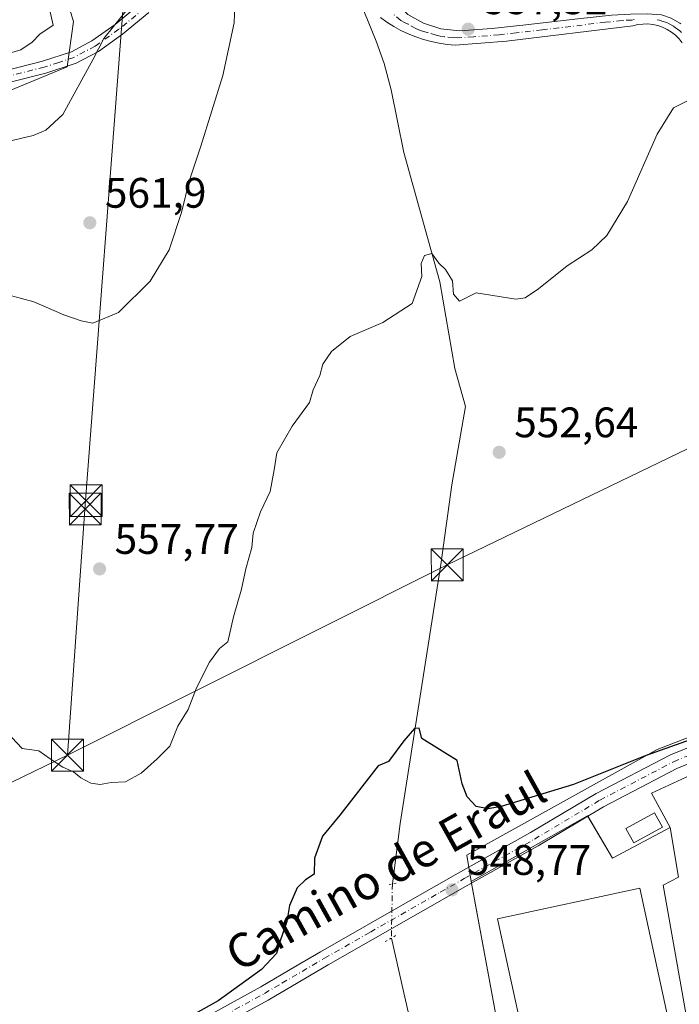
# Model space of a CAD drawing. Units: metres. Extents: x 576748 to 580191, y 4728858 to 4731210.
# Drawn here: x 579739 to 579894, y 4730518 to 4730749 of the extents above; entities that cross this region are included whole.
import ezdxf
from ezdxf.enums import TextEntityAlignment as Align

# ---------------------------------------------------------------- set-up
doc = ezdxf.new("R2010")
doc.units = ezdxf.units.M
doc.header["$MEASUREMENT"] = 0
doc.linetypes.add('DGN Style 4', pattern=[2.6384748266838614, 1.318413404963828, -0.6592067024819142, 0.001648016756204785, -0.6592067024819142])
doc.linetypes.add('DGN Style 5', pattern=[1.1536117293433497, 0.4944050268614355, -0.6592067024819142])
for name, color, linetype, lineweight in [('Cima', 7, 'Continuous', 0), ('Corriente natural lineal', 142, 'Continuous', 13), ('Corriente natural lineal oculto', 9, 'DGN Style 4', 13), ('Cultivos herbáceos CxS', 92, 'Continuous', 0), ('Curva de nivel maestra', 30, 'Continuous', 30), ('Curva de nivel normal', 30, 'Continuous', 0), ('Edificación', 1, 'Continuous', 13), ('Edificación Cxs', 1, 'Continuous', 13), ('Edificación ligera Cxs', 1, 'Continuous', 0), ('Instalación educativa CxS', 9, 'Continuous', 0), ('Pastizal CxS', 92, 'Continuous', 0), ('Pista no pavimentada Cxs', 111, 'Continuous', 0), ('Pista no pavimentada eje', 91, 'DGN Style 4', 0), ('Pista pavimentada Cxs', 135, 'Continuous', 0), ('Pista pavimentada eje', 135, 'DGN Style 4', 0), ('Prado CxS', 92, 'Continuous', 0), ('Puente lineal', 2, 'DGN Style 5', 0), ('Punto de cota en terreno', 7, 'Continuous', 0), ('Rótulo de punto de cota en terreno', 7, 'Continuous', 0), ('Tendido', 6, 'Continuous', 0), ('Texto cartográfico', 7, 'Continuous', 0), ('Torre de tendido puntual', 7, 'Continuous', 0)]:
    doc.layers.add(name, color=color, linetype=linetype, lineweight=lineweight)
doc.styles.add('Style-Arial', font='txt')

# ---------------------------------------------------------------- blocks, each defined once
blk = doc.blocks.new('*U15')
at = {"layer": 'Cultivos herbáceos CxS', "color": 92, "linetype": 'Continuous', "lineweight": 0}
for points in [[(580039.9883000003, 4730763.4157, 561.1013999999996), (580011.8119999999, 4730710.6513, 557.7099000000017), (579989.7100999998, 4730690.4825, 557.1291999999958), (579976.7259000001, 4730697.1141, 556.1284000000014), (579947.6452000003, 4730725.324300001, 555.1808000000019), (579947.3290999997, 4730725.630899999, 555.1604999999981), (579942.1879000004, 4730719.1547, 555.0822000000044), (579937.9033000004, 4730713.7577, 554.8794000000053), (579933.0998000001, 4730707.706900001, 554.7771000000066), (579912.6363000004, 4730687.997099999, 554.3326999999991), (579916.1347000003, 4730683.412699999, 554.4297999999981), (579918.5291999998, 4730680.274900001, 554.5351999999984), (579919.0099, 4730679.645099999, 554.5576000000001), (579919.4533000002, 4730679.3255, 554.5767999999953), (579930.0401, 4730671.698899999, 555.001099999994), (579919.5422999999, 4730639.930500001, 553.4523000000045), (579920.6482999995, 4730632.1929, 552.8652000000002), (579906.6479000002, 4730584.724500001, 550.9504000000015), (579888.3695, 4730577.627699999, 550.4633999999933), (579843.7209999999, 4730552.823000001, 549.360400000005), (579844.7000000002, 4730546.645, 548.9242999999988), (579854.6482999995, 4730492.8815, 546.1187999999966)], [(579897.6167000001, 4730501.559900001, 547.1756000000023), (579889.7851, 4730545.7983, 548.0984000000026), (579893.3833999997, 4730547.703299999, 548.215200000006), (579891.4784000004, 4730559.345000001, 549.117499999993), (579887.0466, 4730567.3751, 549.4856), (579913.5049999999, 4730579.6121, 550.1756000000023)], [(579728.4501, 4730729.119700001, 566.9965999999986), (579749.8721000003, 4730737.9465, 566.6689000000042), (579751.3232000005, 4730748.630899999, 568.9376000000047), (579746.4795000004, 4730764.5449, 570.4082000000053), (579757.5500999996, 4730781.1505, 568.5282000000007), (579756.858, 4730788.761299999, 568.1282999999967), (579757.5387000004, 4730796.1667, 566.2024999999994), (579743.0475000005, 4730811.956700001, 569.4291999999987), (579731.0773999998, 4730826.424699999, 569.780700000003)]]:
    blk.add_polyline3d(points, dxfattribs=at)
blk = doc.blocks.new('5PATER')
at = {"layer": 'Prado CxS', "linetype": 'Continuous', "lineweight": 0}
h = blk.add_hatch(color=51, dxfattribs=at)
edge = h.paths.add_edge_path()
edge.add_ellipse((0, 0), major_axis=(-0.1095731443231308, -0.1110710700762829), ratio=0.9994222409660322, start_angle=0, end_angle=360)
blk = doc.blocks.new('5TTEND')
at = {"layer": 'Cima', "color": 7, "linetype": 'Continuous', "lineweight": 0}
for p, q in [((-0.375, 0.3754), (0.375, -0.3746)), ((0.3720000000000001, 0.3784000000000001), (-0.3720000000000001, -0.3776))]:
    blk.add_line(p, q, dxfattribs=at)
at = {"layer": 'Cima', "color": 7, "linetype": 'Continuous', "lineweight": 0, "flags": 128}
blk.add_lwpolyline([(-0.375, -0.3746), (0.375, -0.3746), (0.375, 0.3754), (-0.375, 0.3754), (-0.3720000000000001, -0.3776)], dxfattribs=at)

msp = doc.modelspace()

# ---------------------------------------------------------------- linework, layer by layer
at = {"layer": 'Corriente natural lineal', "color": 142, "linetype": 'Continuous', "lineweight": 13}
for points in [[(579801.665, 4730791.809599999, 559.923299999995), (579802.9901000002, 4730789.850099999, 559.6717000000062), (579809.5601000004, 4730773.1501, 559.0720000000001), (579818.6401000004, 4730753.2501, 558.0660999999964), (579822.4401000004, 4730744.030099999, 557.5627999999997), (579824.2801000001, 4730738.7601, 557.2369999999937), (579825.9700999996, 4730732.550100001, 556.9296999999933), (579828.9200999998, 4730717.870100001, 556.2388000000064), (579837.3800999997, 4730687.4901, 554.6254000000044), (579840.9301000005, 4730667.1601, 554.1203999999998), (579843.3874000004, 4730658.1801, 553.8456000000006), (579840.1601, 4730639.780099999, 552.7862000000023), (579837.6101000002, 4730621.100099999, 551.8218999999954), (579828.0500999996, 4730560.270099999, 549.6462000000029), (579826.2313999999, 4730546.090399999, 548.9103000000032)], [(579825.9998000005, 4730533.361500001, 548.5950000000012), (579828.3701, 4730522.9001, 547.2348999999958), (579835.9501, 4730489.470100001, 546.0236000000004), (579842.0900999998, 4730458.6501, 544.6705999999976), (579850.0850999998, 4730422.248500001, 543.497199999998)]]:
    msp.add_polyline3d(points, dxfattribs=at)
at = {"layer": 'Corriente natural lineal oculto', "color": 9, "linetype": 'DGN Style 4', "lineweight": 13, "extrusion": (-0.0004504056969512088, -0.02475461609256865, 0.9996934560738197), "elevation": -116815.2673790363, "flags": 128}
msp.add_lwpolyline([(493673.1046019805, 4738871.820636277), (493673.1046019804, 4738859.085725684)], dxfattribs=at)
at = {"layer": 'Cultivos herbáceos CxS', "color": 92, "linetype": 'Continuous', "lineweight": 0}
for points in [[(579728.4501, 4730729.119700001, 566.9965999999986), (579749.8721000003, 4730737.9465, 566.6689000000042), (579751.3232000005, 4730748.630899999, 568.9376000000047), (579746.4795000004, 4730764.5449, 570.4082000000053), (579757.5500999996, 4730781.1505, 568.5282000000007), (579756.858, 4730788.761299999, 568.1282999999967), (579757.5387000004, 4730796.1667, 566.2024999999994), (579743.0475000005, 4730811.956700001, 569.4291999999987), (579731.0773999998, 4730826.424699999, 569.780700000003)], [(579906.6479000002, 4730584.724500001, 550.9504000000015), (579888.3695, 4730577.627699999, 550.4633999999933), (579843.7209999999, 4730552.823000001, 549.360400000005), (579844.7000000002, 4730546.645, 548.9242999999988), (579854.6482999995, 4730492.8815, 546.1187999999966), (579897.6167000001, 4730501.559900001, 547.1756000000023), (579889.7851, 4730545.7983, 548.0984000000026), (579893.3833999997, 4730547.703299999, 548.215200000006), (579891.4784000004, 4730559.345000001, 549.117499999993), (579887.0466, 4730567.3751, 549.4856), (579913.5049999999, 4730579.6121, 550.1756000000023), (579939.0636999998, 4730587.3007, 551.3444000000018)], [(579906.6479000002, 4730584.724500001, 550.9504000000015), (579888.3695, 4730577.627699999, 550.4633999999933), (579843.7209999999, 4730552.823000001, 549.360400000005), (579844.7000000002, 4730546.645, 548.9242999999988), (579854.6482999995, 4730492.8815, 546.1187999999966), (579897.6167000001, 4730501.559900001, 547.1756000000023), (579889.7851, 4730545.7983, 548.0984000000026), (579893.3833999997, 4730547.703299999, 548.215200000006), (579891.4784000004, 4730559.345000001, 549.117499999993), (579887.0466, 4730567.3751, 549.4856), (579913.5049999999, 4730579.6121, 550.1756000000023), (579939.0636999998, 4730587.3007, 551.3444000000018)]]:
    msp.add_polyline3d(points, dxfattribs=at)
msp.add_polyline3d([(579939.0636999998, 4730587.3007, 551.3444000000018), (579913.5049999999, 4730579.6121, 550.1756000000023), (579887.0466, 4730567.3751, 549.4856), (579891.4784000004, 4730559.345000001, 549.117499999993), (579893.3833999997, 4730547.703299999, 548.215200000006), (579889.7851, 4730545.7983, 548.0984000000026), (579897.6167000001, 4730501.559900001, 547.1756000000023), (579854.6482999995, 4730492.8815, 546.1187999999966), (579844.7000000002, 4730546.645, 548.9242999999988), (579843.7209999999, 4730552.823000001, 549.360400000005), (579888.3695, 4730577.627699999, 550.4633999999933), (579906.6479000002, 4730584.724500001, 550.9504000000015), (579921.1118000001, 4730589.203299999, 551.8601999999955)], close=True, dxfattribs=at)
at = {"layer": 'Curva de nivel maestra', "color": 30, "linetype": 'Continuous', "lineweight": 30, "elevation": 550, "flags": 128}
msp.add_lwpolyline([(579899.9000000004, 4730581.2401), (579885.5700000003, 4730576.1601), (579868.7800000003, 4730569.460100001), (579851.7699999996, 4730564.2401), (579848.6900000004, 4730563.720100001), (579845.9299999997, 4730564.270099999), (579843.79, 4730566.520099999), (579842.6100000005, 4730569.620100001), (579841.4199999999, 4730575.040100001), (579833.1200000001, 4730580.2301), (579832.54, 4730582.6501), (579831.4199999999, 4730582.5801), (579828.9100000003, 4730579.700099999), (579825.3399999999, 4730574.850099999), (579822.8600000005, 4730573.790100001), (579813.8899999997, 4730562.2601), (579809.7999999998, 4730557.290100001), (579807.9400000004, 4730552.130100001), (579807.8300000001, 4730548.360099999), (579805.7999999998, 4730547.030099999), (579803.8399999999, 4730545.1601), (579802.04, 4730541.0101), (579801.4800000004, 4730537.270099999), (579799.8200000003, 4730532.470100001), (579799.0199999996, 4730529.710100001), (579795.5300000003, 4730526.0001), (579785.3099999996, 4730518.610099999), (579779.8399999999, 4730515.530099999)], dxfattribs=at)
at = {"layer": 'Curva de nivel normal', "color": 30, "linetype": 'Continuous', "lineweight": 0, "flags": 128}
for points, elevation in [([(579735.3099999996, 4730846.890100001), (579739.0199999996, 4730845.880100001), (579741.1200000001, 4730843.9801), (579745.2100000001, 4730839.5601), (579754.5099999999, 4730819.770099999), (579759.5199999996, 4730804.5801), (579762.4600000001, 4730794.5801), (579764.2699999996, 4730789.790100001), (579766.4400000004, 4730786.020099999), (579768.9100000003, 4730779.920100001), (579771.6100000005, 4730774.110099999), (579772.9199999999, 4730769.780099999), (579773, 4730765.880100001), (579771.2300000004, 4730761.380100001), (579765.2999999998, 4730753.0801), (579758.5099999999, 4730744.6601), (579755.9600000001, 4730739.780099999), (579748.8200000003, 4730726.770099999), (579744.8799999999, 4730723.130100001), (579741.9100000003, 4730721.8201), (579729.8899999997, 4730719.0701)], 565), ([(579734.8300000001, 4730820.1801), (579742.04, 4730809.9001), (579745.2300000004, 4730803.7601), (579747.9299999997, 4730799.120100001), (579751.1500000004, 4730792.1801), (579752.25, 4730785.770099999), (579751.2999999998, 4730779.670100001), (579748.9800000004, 4730773.220100001), (579745.0199999996, 4730765.3101), (579743.6500000004, 4730760.140100001), (579744.6900000004, 4730756.960100001), (579745.2800000003, 4730753.6501), (579746.6100000005, 4730747.780099999), (579743.4400000004, 4730745.6601), (579741.6600000003, 4730743.780099999), (579738.9600000001, 4730741.940099999), (579733.5899999999, 4730740.380100001)], 570), ([(579730.3700000001, 4730685.9001), (579742.0099999999, 4730682.790100001), (579749.0999999996, 4730679.710100001), (579753.1500000004, 4730678.360099999), (579755.8700000001, 4730677.7401), (579761.8899999997, 4730680.2601), (579769.3600000005, 4730687.670100001), (579773.8499999996, 4730695.0101), (579776.7199999997, 4730703.780099999), (579778.4900000002, 4730711.130100001), (579781.29, 4730719.350099999), (579786.4100000003, 4730735.940099999), (579789.1100000005, 4730748.3101), (579789.3300000001, 4730754.530099999)], 560), ([(579736.9000000004, 4730580.440099999), (579739.3399999999, 4730577.880100001), (579743.2100000001, 4730577.360099999), (579745.8399999999, 4730575.470100001), (579748.8899999997, 4730573.4901), (579751.3600000005, 4730572.370100001), (579753.0499999998, 4730571.0001), (579755.4500000002, 4730569.720100001), (579757.6399999997, 4730569.450099999), (579760.1699999999, 4730569.9301), (579763.5700000003, 4730570.0601), (579767.2199999997, 4730572.090100001), (579771.0199999996, 4730575.460100001), (579773.9600000001, 4730578.4101), (579775.8600000005, 4730583.110099999), (579778.2800000003, 4730587.0601), (579780.2599999999, 4730592.120100001), (579783.29, 4730598.1501), (579785.6299999999, 4730601.360099999), (579787.6200000001, 4730602.970100001), (579788.9000000004, 4730608.780099999), (579790.8099999996, 4730615.280099999), (579791.8099999996, 4730620.0701), (579793.1900000004, 4730625.110099999), (579793.5099999999, 4730628.460100001), (579795.25, 4730633.5001), (579797.5199999996, 4730638.280099999), (579798.5, 4730643.300100001), (579799.1299999999, 4730647.340100001), (579802.6699999999, 4730653.590100001), (579806.7800000003, 4730659.120100001), (579807.6600000003, 4730662.120100001), (579809.1799999997, 4730665.5001), (579809.9100000003, 4730668.1601), (579811.9100000003, 4730671.120100001), (579816.3300000001, 4730674.640100001), (579823.9800000004, 4730677.940099999), (579830.8799999999, 4730682.4301), (579833.1100000005, 4730688.7301), (579833.0099999999, 4730691.770099999), (579833.7800000003, 4730693.640100001), (579835.5, 4730694.120100001), (579837.1100000005, 4730691.8301), (579838.7100000001, 4730690.360099999), (579840.3799999999, 4730687.720100001), (579840.5700000003, 4730684.550100001), (579842.0199999996, 4730682.920100001), (579845.9100000003, 4730684.9101), (579855.2000000002, 4730683.440099999), (579857.4100000003, 4730683.720100001), (579860.54, 4730685.850099999), (579867.2400000002, 4730691.2501), (579873.0300000003, 4730695.0001), (579876.5999999996, 4730698.3301), (579881.4299999997, 4730706.340100001), (579888.4199999999, 4730722.140100001), (579892.2400000002, 4730728.3301), (579896.7599999999, 4730730.620100001)], 555)]:
    msp.add_lwpolyline(points, dxfattribs=dict(at, elevation=elevation))
at = {"layer": 'Edificación', "color": 1, "linetype": 'Continuous', "lineweight": 13}
msp.add_polyline3d([(579893.2536000004, 4730503.932700001, 547.1708999999975), (579859.9137000004, 4730496.725000001, 546.2320999999939), (579850.8912000004, 4730537.849199999, 547.7774999999965), (579884.3573000003, 4730545.084200001, 547.9949999999953), (579893.2536000004, 4730503.932700001, 547.1708999999975)], dxfattribs=at)
at = {"layer": 'Edificación Cxs', "color": 1, "linetype": 'Continuous', "lineweight": 13}
msp.add_3dface([(579893.2536000004, 4730503.932700001, 547.9949999999953), (579859.9137000004, 4730496.725000001, 547.9949999999953), (579850.8912000004, 4730537.849199999, 547.9949999999953), (579884.3573000003, 4730545.084200001, 547.9949999999953)], dxfattribs=at)
at = {"layer": 'Edificación ligera Cxs', "color": 1, "linetype": 'Continuous', "lineweight": 0}
msp.add_polyline3d([(579889.6167000001, 4730559.3958, 550.2082999999984), (579882.8841000004, 4730555.7139, 550.3245000000024), (579881.0197999999, 4730559.1228, 550.2483999999968), (579887.7523999996, 4730562.8047, 550.5353999999934), (579889.6167000001, 4730559.3958, 550.2082999999984)], dxfattribs=at)
msp.add_3dface([(579889.6167000001, 4730559.3958, 550.5353999999934), (579882.8841000004, 4730555.7139, 550.5353999999934), (579881.0197999999, 4730559.1228, 550.5353999999934), (579887.7523999996, 4730562.8047, 550.5353999999934)], dxfattribs=at)
at = {"layer": 'Instalación educativa CxS', "color": 9, "linetype": 'Continuous', "lineweight": 0, "extrusion": (0.02614201533272064, -0.07784583198054208, 0.9966226073482385), "elevation": -352548.0117220629, "flags": 128}
msp.add_lwpolyline([(2055631.570839193, 4285367.726092298), (2055631.631690114, 4285368.155961108), (2055662.435127334, 4285374.131502909)], dxfattribs=at)
at = {"layer": 'Instalación educativa CxS', "color": 9, "linetype": 'Continuous', "lineweight": 0, "extrusion": (0.0280661253813928, -0.04710024358497237, 0.9984957985191085), "elevation": -205987.3300035561, "flags": 128}
msp.add_lwpolyline([(2919673.209362049, 3761322.528729577), (2919673.209362049, 3761322.364580712)], dxfattribs=at)
at = {"layer": 'Instalación educativa CxS', "color": 9, "linetype": 'Continuous', "lineweight": 0}
msp.add_polyline3d([(579872.0049999999, 4730562.096700001, 549.3629999999976), (579877.9316999996, 4730552.1483, 549.0446999999986), (579891.4784000004, 4730559.345000001, 549.6003999999957), (579893.3833999997, 4730547.703299999, 548.1153999999951), (579889.7851, 4730545.7983, 548.0124999999971), (579897.6167000001, 4730501.559900001, 547.2157000000007), (579854.6482999995, 4730492.8815, 546.1051000000007), (579844.7000000002, 4730546.645, 548.8723000000027)], close=True, dxfattribs=at)
msp.add_polyline3d([(579872.0888999999, 4730561.955900001, 549.3540000000066), (579877.9316999996, 4730552.1483, 549.0446999999986), (579891.4784000004, 4730559.345000001, 549.6003999999957), (579893.3833999997, 4730547.703299999, 548.1153999999951), (579889.7851, 4730545.7983, 548.0124999999971), (579897.6167000001, 4730501.559900001, 547.2157000000007), (579854.6482999995, 4730492.8815, 546.1051000000007), (579844.7786999998, 4730546.219500001, 548.8369999999995)], dxfattribs=at)
at = {"layer": 'Pastizal CxS', "color": 92, "linetype": 'Continuous', "lineweight": 0}
for points in [[(579731.0773999998, 4730826.424699999, 569.780700000003), (579743.0475000005, 4730811.956700001, 569.4291999999987), (579757.5387000004, 4730796.1667, 566.2024999999994), (579756.858, 4730788.761299999, 568.1282999999967), (579757.5500999996, 4730781.1505, 568.5282000000007), (579746.4795000004, 4730764.5449, 570.4082000000053), (579751.3232000005, 4730748.630899999, 568.9376000000047), (579749.8721000003, 4730737.9465, 566.6689000000042), (579728.4501, 4730729.119700001, 566.9965999999986)], [(579728.4501, 4730729.119700001, 566.9965999999986), (579749.8721000003, 4730737.9465, 566.6689000000042), (579751.3232000005, 4730748.630899999, 568.9376000000047), (579746.4795000004, 4730764.5449, 570.4082000000053), (579757.5500999996, 4730781.1505, 568.5282000000007), (579756.858, 4730788.761299999, 568.1282999999967), (579757.5387000004, 4730796.1667, 566.2024999999994), (579743.0475000005, 4730811.956700001, 569.4291999999987), (579731.0773999998, 4730826.424699999, 569.780700000003)]]:
    msp.add_polyline3d(points, dxfattribs=at)
at = {"layer": 'Pista no pavimentada Cxs', "color": 111, "linetype": 'Continuous', "lineweight": 0}
for points in [[(579676.5900999998, 4730733.720100001, 569.8439999999973), (579678.0900999998, 4730734.090100001, 569.9284999999945), (579687.8400999998, 4730734.720100001, 571.2407999999997), (579718.6300999997, 4730734.770099999, 570.9504000000015), (579727.1300999997, 4730735.670100001, 577.0325000000012), (579735.2200999996, 4730737.0601, 577.6267999999982), (579744.0800999999, 4730739.290100001, 570.8989000000003), (579750.8701, 4730741.5101, 571.7050000000017), (579755.6700999998, 4730744.0601, 570.087400000004), (579761.1300999997, 4730747.940099999, 566.2290000000066), (579767.0800999999, 4730752.8201, 566.1900000000023), (579773.3201000001, 4730759.7401, 565.5853000000062), (579778.3601000002, 4730766.880100001, 564.1940000000031), (579787.6201, 4730785.460100001, 561.8729000000021), (579788.8300999999, 4730786.9801, 561.6279999999971), (579791.0401, 4730789.7401, 562.3162000000011), (579794.0000999998, 4730792.290100001, 564.9511000000057), (579798.2301000003, 4730794.110099999, 567.0721000000049), (579804.2100999998, 4730795.210100001, 564.7350000000006), (579804.6611000003, 4730795.2216, 564.1625000000058)], [(579808.3642999995, 4730793.491699999, 560.1370000000024), (579809.6678999999, 4730791.982100001, 559.8842000000004), (579811.5729, 4730787.007900001, 559.4986999999965), (579814.2187000001, 4730777.694499999, 559.198900000003), (579817.0762999998, 4730769.122099999, 559.0994999999966), (579820.3570999998, 4730762.242900001, 558.3567999999941), (579822.1599000003, 4730759.8599, 558.2165999999997), (579823.0401, 4730757.9801, 558.1610999999976), (579823.7901, 4730756.9901, 558.164499999999), (579826.0401, 4730754.0101, 558.0581999999995), (579829.8800999997, 4730750.2501, 557.9180999999953), (579833.5701000001, 4730748.2301, 557.7612999999983), (579837.6401000004, 4730746.9101, 557.9141999999993), (579842.0201000003, 4730746.440099999, 557.5896000000066), (579849.6101000002, 4730746.970100001, 557.4038), (579857.5900999998, 4730747.880100001, 557.8258999999962), (579869.8101000004, 4730749.290100001, 557.5274000000063), (579877.6601, 4730750.140100001, 557.2880000000005), (579882.1700999998, 4730750.3101, 557.3460999999952), (579886.0301000001, 4730750.4101, 558.4229999999952), (579889.3800999997, 4730750.190099999, 558.9706000000006), (579891.7001, 4730749.440099999, 559.3994999999995), (579893.7100999998, 4730748.2301, 559.3662999999942), (579893.9448999995, 4730748.046200001, 559.2948999999935)], [(579735.2200999996, 4730737.0601, 577.6267999999982), (579744.0800999999, 4730739.290100001, 570.8989000000003), (579750.8701, 4730741.5101, 571.7050000000017), (579755.6700999998, 4730744.0601, 570.087400000004), (579761.1300999997, 4730747.940099999, 566.2290000000066), (579767.0800999999, 4730752.8201, 566.1900000000023)], [(579769.0800999999, 4730750.7301, 565.2752000000038), (579762.8800999997, 4730745.640100001, 565.0571000000054), (579757.1901000004, 4730741.600099999, 568.5262999999978), (579752.0000999998, 4730738.840100001, 568.9557000000059), (579744.8800999997, 4730736.520099999, 569.1248999999953), (579735.8201000001, 4730734.2401, 574.0763000000006)], [(579769.0800999999, 4730750.7301, 565.2752000000038), (579762.8800999997, 4730745.640100001, 565.0571000000054), (579757.1901000004, 4730741.600099999, 568.5262999999978), (579752.0000999998, 4730738.840100001, 568.9557000000059), (579744.8800999997, 4730736.520099999, 569.1248999999953), (579735.8201000001, 4730734.2401, 574.0763000000006)], [(579894.2701000003, 4730743.600099999, 560.7011999999959), (579893.5401, 4730744.540100001, 561.1753999999928), (579892.7001, 4730745.380100001, 561.6576999999961), (579891.7701000003, 4730746.120100001, 561.5645999999979), (579890.7600999996, 4730746.7601, 561.3171000000002), (579889.6901000004, 4730747.270099999, 561.1049999999959), (579888.5701000001, 4730747.6601, 560.9330000000045), (579887.4101, 4730747.920100001, 560.7706000000035), (579886.2301000003, 4730748.040100001, 559.9208000000071), (579885.0401, 4730748.030099999, 559.1618000000017), (579883.8601000002, 4730747.890100001, 558.4410000000062), (579882.7100999998, 4730747.610099999, 557.7090000000027), (579852.9901000002, 4730744.040100001, 557.6362999999983), (579840.9600999998, 4730743.0801, 558.1024000000034), (579839.0701000001, 4730743.2401, 558.8631000000023), (579837.1901000004, 4730743.5101, 559.4805000000051), (579835.3300999999, 4730743.890100001, 559.7819000000018), (579833.5000999998, 4730744.390100001, 559.8974000000017), (579831.7001, 4730744.9901, 559.6012000000047), (579829.9401000004, 4730745.700099999, 559.0148999999947), (579828.2301000003, 4730746.5101, 558.485400000005), (579826.5701000001, 4730747.4301, 558.0176999999967), (579824.9600999998, 4730748.440099999, 558.0173000000068), (579823.4200999998, 4730749.550100001, 558.0270000000019)], [(579894.2701000003, 4730743.600099999, 560.7011999999959), (579893.5401, 4730744.540100001, 561.1753999999928), (579892.7001, 4730745.380100001, 561.6576999999961), (579891.7701000003, 4730746.120100001, 561.5645999999979), (579890.7600999996, 4730746.7601, 561.3171000000002), (579889.6901000004, 4730747.270099999, 561.1049999999959), (579888.5701000001, 4730747.6601, 560.9330000000045), (579887.4101, 4730747.920100001, 560.7706000000035), (579886.2301000003, 4730748.040100001, 559.9208000000071), (579885.0401, 4730748.030099999, 559.1618000000017), (579883.8601000002, 4730747.890100001, 558.4410000000062), (579882.7100999998, 4730747.610099999, 557.7090000000027), (579852.9901000002, 4730744.040100001, 557.6362999999983), (579840.9600999998, 4730743.0801, 558.1024000000034), (579839.0701000001, 4730743.2401, 558.8631000000023), (579837.1901000004, 4730743.5101, 559.4805000000051), (579835.3300999999, 4730743.890100001, 559.7819000000018), (579833.5000999998, 4730744.390100001, 559.8974000000017), (579831.7001, 4730744.9901, 559.6012000000047), (579829.9401000004, 4730745.700099999, 559.0148999999947), (579828.2301000003, 4730746.5101, 558.485400000005), (579826.5701000001, 4730747.4301, 558.0176999999967), (579824.9600999998, 4730748.440099999, 558.0173000000068), (579823.4200999998, 4730749.550100001, 558.0270000000019)], [(579829.8800999997, 4730750.2501, 557.9180999999953), (579833.5701000001, 4730748.2301, 557.7612999999983), (579837.6401000004, 4730746.9101, 557.9141999999993), (579842.0201000003, 4730746.440099999, 557.5896000000066), (579849.6101000002, 4730746.970100001, 557.4038), (579857.5900999998, 4730747.880100001, 557.8258999999962), (579869.8101000004, 4730749.290100001, 557.5274000000063)], [(579891.7001, 4730749.440099999, 559.3994999999995), (579893.7100999998, 4730748.2301, 559.3662999999942)]]:
    msp.add_polyline3d(points, dxfattribs=at)
at = {"layer": 'Pista no pavimentada eje', "color": 91, "linetype": 'DGN Style 4', "lineweight": 0}
for points in [[(579791.5274999999, 4730788.045100001, 561.2364999999991), (579790.9751000004, 4730787.3551, 561.0258000000031), (579788.8450999996, 4730784.6801, 561.442200000005), (579779.6051000003, 4730766.140100001, 563.5470000000059), (579774.4501, 4730758.840100001, 565.0783999999985), (579768.0800999999, 4730751.7751, 565.7189000000071), (579762.0050999997, 4730746.790100001, 565.5893999999971), (579756.4301000005, 4730742.8301, 569.6298999999999), (579751.4351000004, 4730740.175100001, 570.3708000000044), (579747.8750999998, 4730739.015100001, 568.5817999999999), (579744.4801000003, 4730737.905099999, 570.2538000000059), (579735.5201000003, 4730735.6501, 575.8622000000032), (579731.3750999998, 4730734.9351, 575.9426999999996), (579727.3300999999, 4730734.2401, 576.1083999999975), (579718.7050999999, 4730733.325099999, 570.207899999994), (579703.2851, 4730733.3051, 569.9826999999932), (579687.8901000004, 4730733.280099999, 571.4562000000005), (579678.3151000004, 4730732.6601, 569.573000000004), (579676.9232999999, 4730732.315099999, 569.4904999999999)], [(579883.0151000004, 4730749.100099999, 557.6983000000037), (579882.4401000004, 4730748.960100001, 557.4545000000071), (579880.1851000004, 4730748.8751, 557.3993999999948), (579876.2600999996, 4730748.450099999, 557.4915000000037), (579861.4001000002, 4730746.665100001, 558.656799999997), (579855.2901, 4730745.960100001, 558.1787999999942), (579851.3000999996, 4730745.505100001, 557.3720999999932), (579845.2851, 4730745.0251, 557.4122999999963), (579841.4901000002, 4730744.7601, 557.7644), (579840.5450999998, 4730744.840100001, 558.0102000000043), (579838.3551000003, 4730745.075099999, 558.508799999996), (579837.4151, 4730745.210100001, 558.673299999995), (579836.4851000002, 4730745.4001, 558.7324999999983), (579834.4501, 4730746.0601, 558.6236999999965), (579833.5351, 4730746.3101, 558.5485999999946), (579832.6350999996, 4730746.610099999, 558.4036999999954), (579831.7550999997, 4730746.965100001, 558.1554000000033), (579829.9101, 4730747.975099999, 557.8567000000039), (579829.0551000005, 4730748.380100001, 557.8956000000035), (579828.2251000004, 4730748.840100001, 557.9251999999979), (579826.2074999996, 4730750.532299999, 557.9566999999952)], [(579894.1101000002, 4730746.005100001, 559.9863000000041), (579893.6901000004, 4730746.425100001, 560.204700000002), (579893.2050999999, 4730746.8051, 560.4575000000041), (579892.7401000002, 4730747.175100001, 560.6573999999965), (579892.2351000002, 4730747.495100001, 560.6987999999983), (579891.2301000003, 4730748.100099999, 560.3711000000039), (579890.6951000001, 4730748.3551, 560.2338000000018), (579889.5351, 4730748.7301, 560.0478000000003), (579888.9751000004, 4730748.925100001, 559.9407000000066), (579888.3951000003, 4730749.0551, 559.8800000000047)]]:
    msp.add_polyline3d(points, dxfattribs=at)
at = {"layer": 'Pista pavimentada Cxs', "color": 135, "linetype": 'Continuous', "lineweight": 0}
for points in [[(579727.0401, 4730491.5701, 550.7783999999956), (579739.8101000004, 4730496.6801, 550.6680000000051), (579768.4200999998, 4730508.140100001, 550.4363000000012), (579781.2301000003, 4730514.190099999, 550.4174999999959), (579795.3101000004, 4730521.920100001, 549.8087999999989), (579803.5301000001, 4730526.7401, 549.3849000000046), (579809.3800999997, 4730530.1601, 549.1877999999997), (579830.9801000003, 4730542.4901, 552.9627000000038), (579842.2001, 4730548.880100001, 549.0605000000069), (579858.6901000004, 4730558.130100001, 549.369399999996), (579874.0601000004, 4730567.300100001, 549.6747999999934), (579891.5201000003, 4730576.4101, 550.1285999999964), (579903.8800999997, 4730581.4301, 550.6362999999983), (579911.3901000004, 4730583.8101, 552.2847999999941), (579915.3701, 4730584.7301, 552.3273999999947), (579923.2200999996, 4730585.890100001, 551.0442000000039), (579927.5201000003, 4730586.0601, 550.9263999999966)], [(579781.2301000003, 4730514.190099999, 550.4174999999959), (579795.3101000004, 4730521.920100001, 549.8087999999989), (579803.5301000001, 4730526.7401, 549.3849000000046), (579809.3800999997, 4730530.1601, 549.1877999999997), (579830.9801000003, 4730542.4901, 552.9627000000038), (579842.2001, 4730548.880100001, 549.0605000000069), (579858.6901000004, 4730558.130100001, 549.369399999996), (579874.0601000004, 4730567.300100001, 549.6747999999934), (579891.5201000003, 4730576.4101, 550.1285999999964), (579903.8800999997, 4730581.4301, 550.6362999999983)], [(579905.0630999999, 4730578.156099999, 550.050700000007), (579893.0301000001, 4730573.1601, 549.7639000000054), (579875.8000999996, 4730564.170100001, 549.4671999999991), (579860.4801000003, 4730555.030099999, 549.0752999999969), (579843.9600999998, 4730545.7601, 548.8252999999969), (579811.1801000005, 4730527.0601, 548.9401000000071), (579797.0800999999, 4730518.8101, 549.306500000006), (579782.8601000002, 4730511.0001, 549.6441000000051)], [(579905.0630999999, 4730578.156099999, 550.050700000007), (579893.0301000001, 4730573.1601, 549.7639000000054), (579875.8000999996, 4730564.170100001, 549.4671999999991), (579860.4801000003, 4730555.030099999, 549.0752999999969), (579843.9600999998, 4730545.7601, 548.8252999999969), (579811.1801000005, 4730527.0601, 548.9401000000071), (579797.0800999999, 4730518.8101, 549.306500000006), (579782.8601000002, 4730511.0001, 549.6441000000051)]]:
    msp.add_polyline3d(points, dxfattribs=at)
at = {"layer": 'Pista pavimentada eje', "color": 135, "linetype": 'DGN Style 4', "lineweight": 0}
msp.add_polyline3d([(579734.1601, 4730492.4901, 550.5926999999938), (579769.1350999996, 4730506.5001, 550.1426999999967), (579782.0450999998, 4730512.595100001, 549.9793000000063), (579796.1951000001, 4730520.3651, 549.5522000000057), (579800.3051000005, 4730522.7751, 549.4413999999961), (579810.2801000001, 4730528.610099999, 549.0886000000028), (579821.0800999999, 4730534.7751, 549.8316999999952), (579837.4700999996, 4730544.1251, 548.9386999999988), (579843.0800999999, 4730547.3201, 548.9505000000064), (579859.5850999998, 4730556.5801, 549.2277999999933), (579874.9301000005, 4730565.735099999, 549.5611999999965), (579892.2751000002, 4730574.7851, 549.9394999999931), (579898.4550999999, 4730577.295100001, 549.9856), (579904.4851000002, 4730579.7401, 550.354600000006), (579908.1051000003, 4730580.890100001, 550.7958999999975), (579911.8601000002, 4730582.0801, 551.2403999999951), (579915.7050999999, 4730582.970100001, 551.1970000000001), (579923.3850999996, 4730584.1051, 550.7400999999954), (579925.5351, 4730584.190099999, 550.7462999999989), (579929.3300999999, 4730584.335100001, 550.8144999999931), (579932.4596999995, 4730584.2271, 550.9122000000061)], dxfattribs=at)
at = {"layer": 'Puente lineal', "color": 2, "linetype": 'DGN Style 5', "lineweight": 0, "extrusion": (-0.3267599757560621, 0.8975381088537132, 0.296062934862164), "elevation": 4056545.394338211, "flags": 128}
msp.add_lwpolyline([(-2163147.373976243, -1256781.835820355), (-2163146.507708118, -1256782.289981092), (-2163145.184381184, -1256782.9467239)], dxfattribs=at)
at = {"layer": 'Puente lineal', "color": 2, "linetype": 'DGN Style 5', "lineweight": 0, "extrusion": (-0.5164332715387956, 0.8544218642584401, 0.05709600620769054), "elevation": 3742461.083673134, "flags": 128}
msp.add_lwpolyline([(-2943223.265249208, -213477.7303976405), (-2943222.109410517, -213478.0964948576), (-2943220.367094302, -213478.7362384762)], dxfattribs=at)
at = {"layer": 'Tendido', "color": 6, "linetype": 'Continuous', "lineweight": 0, "extrusion": (-0.4365812583119081, 0.8985280241494105, 0.04521277152473068), "elevation": 3997472.621454997, "flags": 128}
msp.add_lwpolyline([(-2588849.918379053, -180364.2026927501), (-2588714.774264237, -180367.8121838888), (-2588572.829258084, -180364.3441373943)], dxfattribs=at)
at = {"layer": 'Tendido', "color": 6, "linetype": 'Continuous', "lineweight": 0}
for points in [[(579914.7555999998, 4731207.233300001, 587.6877999999997), (579868.4765999997, 4731146.744000001, 585.3151999999973), (579783.5564000001, 4731034.677200001, 600.2945000000036), (579778.2326999997, 4730961.365800001, 599.2948000000034), (579773.5680999998, 4730897.577600001, 584.3264000000054), (579763.1147999996, 4730753.186699999, 567.3448999999965), (579754.1256999997, 4730635.102499999, 559.9910999999993), (579749.9199999999, 4730576.310000001, 557.0577000000048)], [(579989.9957999997, 4730692.9124, 557.9349999999977), (579933.9429000001, 4730666.833699999, 559.2541999999958), (579839.1063000001, 4730621.028700001, 553.1812000000064), (579749.9199999999, 4730576.310000001, 557.0577000000048)]]:
    msp.add_polyline3d(points, dxfattribs=at)

# ---------------------------------------------------------------- block references
at = {"layer": 'Cultivos herbáceos CxS', "color": 92, "linetype": 'Continuous', "lineweight": 0}
msp.add_blockref('*U15', (0, 0), dxfattribs=at)
at = {"layer": 'Punto de cota en terreno', "color": 7, "linetype": 'Continuous', "lineweight": 0, "xscale": 10, "yscale": 10, "zscale": 10}
for p in [(579844.0300000003, 4730746.82, 557.320000000007), (579755.1900000004, 4730701.359999999, 561.8999999999943), (579851.3099999996, 4730647.449999999, 552.6399999999994), (579757.4800000004, 4730620.060000001, 557.7700000000041), (579840.2300000004, 4730544.680000001, 548.7700000000041)]:
    msp.add_blockref('5PATER', p, dxfattribs=at)
at = {"layer": 'Torre de tendido puntual', "color": 7, "linetype": 'Continuous', "lineweight": 0, "xscale": 10, "yscale": 10, "zscale": 10}
for p in [(579754.1256999997, 4730634.121900001, 560.031099999993), (579754.3095000006, 4730636.083100001, 559.9505999999965), (579839.1063000001, 4730621.028700001, 553.1812000000064), (579749.9199999999, 4730576.310000001, 557.0577000000048)]:
    msp.add_blockref('5TTEND', p, dxfattribs=at)

# ---------------------------------------------------------------- texts
at = {"layer": 'Rótulo de punto de cota en terreno', "color": 7, "linetype": 'Continuous', "lineweight": 0, "style": 'Style-Arial'}
for s, p in [('557,32', (579847.5577999996, 4730750.347800001)), ('561,9', (579758.7177999998, 4730704.887800001)), ('552,64', (579854.8378, 4730650.977800001)), ('557,77', (579761.0077999998, 4730623.5878)), ('548,77', (579843.7577999998, 4730548.207800001))]:
    msp.add_text(s, height=7.000000000000002, dxfattribs=at).set_placement(p)
at = {"layer": 'Texto cartográfico', "color": 7, "linetype": 'Continuous', "lineweight": 0, "style": 'Style-Arial'}
msp.add_text('Camino de Eraul', height=8, rotation=29.10524779211183, dxfattribs=at).set_placement((579824.6476125298, 4730549.092656798), align=Align.MIDDLE_CENTER)

doc.saveas('drawing.dxf')
